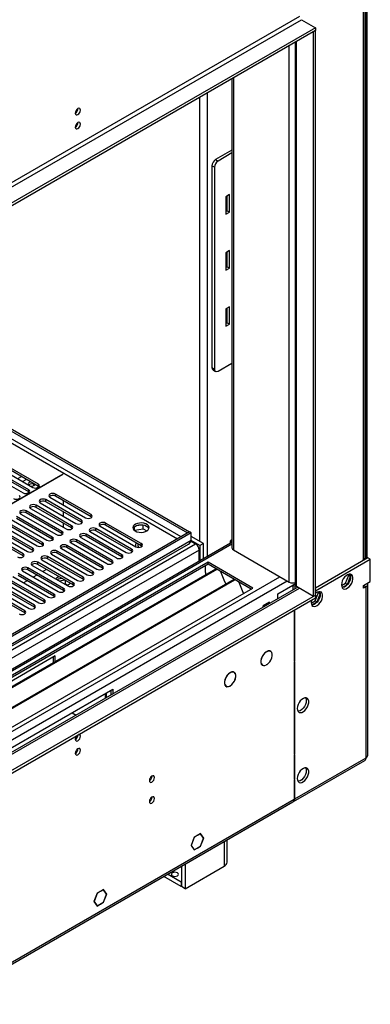
# Model space of a CAD drawing. Units: millimetres. Extents: x 2 to 6302, y 6 to 8916.
# Drawn here: x 4200 to 4404, y 2008 to 2582 of the extents above; entities that cross this region are included whole.
import ezdxf

# ---------------------------------------------------------------- set-up
doc = ezdxf.new("R2010")
doc.units = ezdxf.units.MM
doc.header["$LTSCALE"] = 30

msp = doc.modelspace()

# ---------------------------------------------------------------- linework, layer by layer
at = {"color": 7, "linetype": 'Continuous', "lineweight": 25}
for p, q in [((4402.146, 2267.987), (4402.146, 2611.751)), ((4400.903, 2268.392), (4400.903, 2611.034)), ((4401.439, 2611.343), (4401.439, 2268.187)), ((4362.725, 2583.687), (3368.886, 2009.956)), ((4371.917, 2577.155), (3325.929, 1973.319)), ((3369.947, 2008.119), (4363.785, 2581.849)), ((4363.785, 2581.849), (4371.917, 2577.155)), ((4371.917, 2577.155), (4371.917, 2575.522)), ((4371.917, 2575.522), (3325.929, 1971.686)), ((4370.856, 2574.91), (4371.917, 2575.522)), ((4370.856, 2245.844), (4370.856, 2574.91)), ((4371.917, 2246.456), (4371.917, 2575.522)), ((4360.078, 2568.688), (4360.078, 2252.783)), ((4323.309, 2547.461), (4323.309, 2274.01)), ((4323.309, 2505.807), (4313.758, 2500.294)), ((4323.309, 2504.175), (4315.172, 2499.477)), ((4313.758, 2500.294), (4315.172, 2499.477)), ((4313.05, 2495.803), (4311.636, 2496.619)), ((4311.636, 2496.619), (4311.636, 2379.037)), ((4313.05, 2495.803), (4313.05, 2378.221)), ((4321.889, 2479.88), (4319.768, 2478.655)), ((4321.889, 2469.673), (4321.889, 2479.88)), ((4319.768, 2478.655), (4319.768, 2468.448)), ((4320.475, 2470.489), (4320.475, 2479.063)), ((4319.768, 2470.081), (4320.475, 2470.489)), ((4319.768, 2468.448), (4321.889, 2469.673)), ((4320.475, 2470.489), (4321.889, 2469.673)), ((4321.889, 2447.218), (4319.768, 2445.993)), ((4319.768, 2445.993), (4319.768, 2435.787)), ((4320.475, 2437.828), (4320.475, 2446.402)), ((4321.889, 2437.011), (4321.889, 2447.218)), ((4319.768, 2437.419), (4320.475, 2437.828)), ((4319.768, 2435.787), (4321.889, 2437.011)), ((4320.475, 2437.828), (4321.889, 2437.011)), ((4321.889, 2414.556), (4319.768, 2413.332)), ((4319.768, 2413.332), (4319.768, 2403.125)), ((4320.475, 2405.166), (4320.475, 2413.74)), ((4321.889, 2404.35), (4321.889, 2414.556)), ((4319.768, 2404.758), (4320.475, 2405.166)), ((4320.475, 2405.166), (4321.889, 2404.35)), ((4093.564, 2400.411), (4297.423, 2282.726)), ((4094.625, 2401.024), (4298.484, 2283.338)), ((4319.768, 2403.125), (4321.889, 2404.35)), ((4311.636, 2379.037), (4313.05, 2378.221)), ((4312.258, 2377.664), (4313.672, 2376.848)), ((4315.172, 2376.996), (4323.309, 2381.693)), ((4210.52, 2311.055), (4184.716, 2325.951)), ((4210.52, 2309.83), (4184.716, 2324.726)), ((4175.877, 2320.848), (4201.681, 2305.952)), ((4204.863, 2307.789), (4179.059, 2322.685)), ((4204.863, 2306.564), (4179.059, 2321.46)), ((4181.534, 2324.114), (4207.338, 2309.218)), ((4224.697, 2316.953), (4190.756, 2297.359)), ((4190.898, 2297.278), (4224.839, 2316.871)), ((4201.328, 2312.687), (4203.449, 2313.912)), ((4224.839, 2316.871), (4224.697, 2316.953)), ((4224.697, 2316.79), (4224.697, 2316.953)), ((4204.863, 2306.564), (4204.863, 2307.789)), ((4207.674, 2311.086), (4207.674, 2310.206)), ((4210.52, 2309.83), (4210.52, 2311.055)), ((4210.913, 2309.524), (4210.52, 2309.83)), ((4205.256, 2306.258), (4204.863, 2306.564)), ((4235.534, 2290.083), (4214.763, 2302.074)), ((4214.763, 2300.849), (4214.763, 2302.074)), ((4217.237, 2303.503), (4238.009, 2291.512)), ((4241.191, 2293.349), (4220.419, 2305.34)), ((4220.419, 2304.115), (4220.419, 2305.34)), ((4241.191, 2292.124), (4220.419, 2304.115)), ((4205.924, 2296.971), (4226.695, 2284.98)), ((4229.877, 2286.817), (4209.106, 2298.808)), ((4209.106, 2297.584), (4209.106, 2298.808)), ((4229.877, 2285.593), (4209.106, 2297.584)), ((4211.581, 2300.237), (4232.352, 2288.246)), ((4235.534, 2288.858), (4214.763, 2300.849)), ((4225.011, 2301.464), (4225.011, 2299.015)), ((4194.61, 2290.44), (4215.381, 2278.449)), ((4218.563, 2280.286), (4197.792, 2292.277)), ((4218.563, 2279.061), (4197.792, 2291.052)), ((4200.267, 2293.706), (4221.038, 2281.715)), ((4224.22, 2283.552), (4203.449, 2295.543)), ((4203.449, 2294.318), (4203.449, 2295.543)), ((4224.22, 2282.327), (4203.449, 2294.318)), ((4225.011, 2294.933), (4225.011, 2292.484)), ((4235.534, 2288.858), (4235.534, 2290.083)), ((4241.191, 2292.124), (4241.191, 2293.349)), ((4241.584, 2291.818), (4241.191, 2292.124)), ((4207.25, 2273.755), (4186.478, 2285.746)), ((4207.25, 2272.53), (4186.478, 2284.521)), ((4188.953, 2287.175), (4209.724, 2275.184)), ((4212.906, 2277.021), (4192.135, 2289.011)), ((4212.906, 2275.796), (4192.135, 2287.787)), ((4225.011, 2288.402), (4225.011, 2285.953)), ((4229.877, 2285.593), (4229.877, 2286.817)), ((4230.27, 2285.287), (4229.877, 2285.593)), ((4235.927, 2288.552), (4235.534, 2288.858)), ((4264.79, 2273.194), (4244.019, 2285.185)), ((4244.019, 2283.96), (4244.019, 2285.185)), ((4246.494, 2286.613), (4267.265, 2274.622)), ((4270.447, 2276.459), (4249.676, 2288.45)), ((4249.676, 2287.225), (4249.676, 2288.45)), ((4270.447, 2275.234), (4249.676, 2287.225)), ((4266.228, 2285.961), (4265.743, 2284.916)), ((4266.555, 2284.216), (4266.555, 2286.23)), ((4266.555, 2284.216), (4271.63, 2285.001)), ((4270.41, 2287.262), (4267.775, 2286.854)), ((4271.63, 2285.001), (4271.63, 2287.148)), ((4271.63, 2285.001), (4273.664, 2283.827)), ((4274.452, 2285.822), (4272.523, 2286.935)), ((4298.555, 2283.298), (3328.404, 1723.242)), ((4299.615, 2282.685), (3329.465, 1722.629)), ((4201.593, 2270.489), (4180.821, 2282.48)), ((4201.593, 2269.264), (4180.821, 2281.255)), ((4183.296, 2283.909), (4204.068, 2271.918)), ((4218.563, 2279.061), (4218.563, 2280.286)), ((4218.956, 2278.755), (4218.563, 2279.061)), ((4224.22, 2282.327), (4224.22, 2283.552)), ((4224.613, 2282.021), (4224.22, 2282.327)), ((4253.477, 2266.662), (4232.705, 2278.653)), ((4232.705, 2277.429), (4232.705, 2278.653)), ((4235.18, 2280.082), (4255.952, 2268.091)), ((4259.134, 2269.928), (4238.362, 2281.919)), ((4238.362, 2280.694), (4238.362, 2281.919)), ((4259.134, 2268.703), (4238.362, 2280.694)), ((4240.837, 2283.348), (4261.608, 2271.357)), ((4264.79, 2271.969), (4244.019, 2283.96)), ((4266.494, 2284.083), (4266.555, 2284.216)), ((4297.423, 2282.726), (4298.484, 2283.338)), ((4297.423, 2282.644), (4297.423, 2282.726)), ((4298.484, 2283.257), (4298.484, 2283.338)), ((4299.615, 2282.685), (4298.555, 2283.298)), ((4299.615, 2278.194), (4299.615, 2282.685)), ((4306.686, 2276.561), (4299.615, 2280.643)), ((4323.309, 2278.605), (4322.42, 2278.092)), ((3326.283, 1713.037), (4302.09, 2276.359)), ((3328.843, 1716.765), (4297.933, 2276.209)), ((4299.615, 2278.194), (3329.465, 1718.138)), ((4322.511, 2276.71), (3367.235, 1725.241)), ((4207.25, 2272.53), (4207.25, 2273.755)), ((4212.906, 2275.796), (4212.906, 2277.021)), ((4213.3, 2275.49), (4212.906, 2275.796)), ((4223.867, 2273.551), (4244.638, 2261.56)), ((4247.82, 2263.397), (4227.049, 2275.388)), ((4227.049, 2274.163), (4227.049, 2275.388)), ((4247.82, 2262.172), (4227.049, 2274.163)), ((4229.523, 2276.816), (4250.295, 2264.825)), ((4253.477, 2265.438), (4232.705, 2277.429)), ((4264.79, 2271.969), (4264.79, 2273.194)), ((4270.447, 2275.234), (4270.447, 2276.459)), ((4270.84, 2274.928), (4270.447, 2275.234)), ((4270.589, 2275.145), (4270.589, 2274.712)), ((4299.437, 2277.891), (4302.09, 2276.359)), ((4304.565, 2275.336), (4299.615, 2278.194)), ((4306.686, 2276.561), (4304.565, 2275.336)), ((4304.565, 2275.336), (4304.565, 2266.35)), ((4306.686, 2267.574), (4306.686, 2276.561)), ((4322.42, 2278.092), (4323.309, 2277.579)), ((4322.42, 2276.867), (4322.42, 2278.092)), ((4322.42, 2276.867), (4322.607, 2276.759)), ((4304.212, 2272.685), (3328.404, 1709.363)), ((4201.593, 2269.264), (4201.593, 2270.489)), ((4201.986, 2268.958), (4201.593, 2269.264)), ((4207.643, 2272.224), (4207.25, 2272.53)), ((4236.506, 2256.865), (4215.735, 2268.856)), ((4215.735, 2267.632), (4215.735, 2268.856)), ((4236.506, 2255.641), (4215.735, 2267.632)), ((4218.21, 2270.285), (4238.981, 2258.294)), ((4242.163, 2260.131), (4221.392, 2272.122)), ((4221.392, 2270.897), (4221.392, 2272.122)), ((4242.163, 2258.906), (4221.392, 2270.897)), ((4259.134, 2268.703), (4259.134, 2269.928)), ((4259.527, 2268.397), (4259.134, 2268.703)), ((4265.184, 2271.663), (4264.79, 2271.969)), ((4304.212, 2266.146), (4304.212, 2272.685)), ((4324.187, 2272.785), (4356.714, 2254.008)), ((4402.499, 2268.192), (4371.917, 2250.537)), ((4371.917, 2248.904), (4403.914, 2267.375)), ((4399.494, 2266.861), (4400.025, 2267.167)), ((4401.085, 2268.392), (4400.897, 2268.283)), ((4401.085, 2268.392), (4401.965, 2267.883)), ((4403.914, 2267.375), (4402.499, 2268.192)), ((4403.914, 2254.311), (4403.914, 2267.375)), ((4309.338, 2265.642), (4073.518, 2129.506)), ((4309.338, 2264.417), (4074.579, 2128.893)), ((4079.169, 2126.243), (4313.929, 2261.767)), ((4079.687, 2125.944), (4314.446, 2261.468)), ((4225.192, 2250.334), (4204.421, 2262.325)), ((4204.421, 2261.1), (4204.421, 2262.325)), ((4206.896, 2263.754), (4227.667, 2251.763)), ((4230.849, 2253.6), (4210.078, 2265.591)), ((4210.078, 2264.366), (4210.078, 2265.591)), ((4230.849, 2252.375), (4210.078, 2264.366)), ((4212.553, 2267.02), (4233.324, 2255.029)), ((4215.299, 2261.352), (4213.177, 2260.128)), ((4247.82, 2262.172), (4247.82, 2263.397)), ((4248.213, 2261.866), (4247.82, 2262.172)), ((4253.477, 2265.438), (4253.477, 2266.662)), ((4253.87, 2265.131), (4253.477, 2265.438)), ((4253.593, 2265.365), (4253.668, 2264.951)), ((4307.924, 2259.517), (4307.924, 2263.6)), ((4335.501, 2250.538), (4309.338, 2265.642)), ((4309.338, 2264.417), (4309.338, 2265.642)), ((4334.44, 2249.926), (4309.338, 2264.417)), ((4399.494, 2266.457), (4399.494, 2266.861)), ((4089.783, 2120.116), (4324.542, 2255.64)), ((4213.879, 2243.803), (4193.107, 2255.794)), ((4195.582, 2257.223), (4216.354, 2245.232)), ((4219.536, 2247.069), (4198.764, 2259.06)), ((4219.536, 2245.844), (4198.764, 2257.835)), ((4201.239, 2260.488), (4222.01, 2248.497)), ((4225.192, 2249.109), (4204.421, 2261.1)), ((4209.642, 2258.087), (4207.521, 2256.862)), ((4222.666, 2257.099), (4221.657, 2256.655)), ((4236.506, 2255.641), (4236.506, 2256.865)), ((4236.899, 2255.335), (4236.506, 2255.641)), ((4242.163, 2258.906), (4242.163, 2260.131)), ((4242.556, 2258.6), (4242.163, 2258.906)), ((4307.924, 2259.68), (4307.853, 2259.64)), ((4307.853, 2259.64), (4307.853, 2258.259)), ((4307.924, 2259.517), (4307.853, 2259.558)), ((4316.679, 2260.179), (4318.956, 2254.312)), ((4389.508, 2253.302), (4391.365, 2258.089)), ((4390.568, 2252.689), (4392.408, 2257.43)), ((4391.057, 2258.466), (4391.129, 2258.425)), ((4391.365, 2258.089), (4391.091, 2258.479)), ((4391.365, 2258.089), (4392.402, 2257.491)), ((4392.399, 2257.515), (4391.623, 2258.619)), ((4361.7, 2251.13), (3427.081, 1711.586)), ((4090.301, 2119.817), (4325.06, 2255.341)), ((4099.681, 2114.402), (4335.501, 2250.538)), ((4184.269, 2250.691), (4205.04, 2238.7)), ((4208.222, 2240.537), (4187.451, 2252.528)), ((4208.222, 2239.312), (4187.451, 2251.303)), ((4189.925, 2253.957), (4210.697, 2241.966)), ((4213.879, 2242.578), (4193.107, 2254.569)), ((4203.985, 2254.821), (4201.864, 2253.596)), ((4221.657, 2255.43), (4221.49, 2255.329)), ((4225.885, 2255.12), (4222.705, 2254.628)), ((4225.192, 2249.109), (4225.192, 2250.334)), ((4226.375, 2252.746), (4226.051, 2252.696)), ((4226.375, 2252.746), (4226.375, 2254.619)), ((4227.188, 2252.277), (4226.375, 2252.746)), ((4228.98, 2253.205), (4228.844, 2253.362)), ((4230.849, 2252.375), (4230.849, 2253.6)), ((4231.242, 2252.069), (4230.849, 2252.375)), ((4318.885, 2254.495), (4319.007, 2254.506)), ((4318.956, 2254.312), (4319.059, 2254.371)), ((4319.007, 2254.506), (4319.66, 2252.821)), ((4327.293, 2254.052), (4329.569, 2248.185)), ((4350.031, 2247.087), (4358.836, 2252.17)), ((4360.078, 2252.888), (4358.836, 2252.171)), ((4359.896, 2251.559), (4358.836, 2252.171)), ((4358.836, 2252.171), (4358.836, 2249.476)), ((4359.896, 2251.559), (4360.494, 2251.904)), ((4359.896, 2251.559), (4359.896, 2250.089)), ((4360.957, 2251.559), (4370.856, 2245.844)), ((4387.142, 2251.936), (4389.508, 2253.302)), ((4387.449, 2250.889), (4390.568, 2252.689)), ((4389.508, 2253.302), (4390.568, 2252.689)), ((4400.025, 2252.065), (4403.914, 2254.311)), ((4400.025, 2252.065), (4400.046, 2252.078)), ((4400.025, 2250.432), (4400.025, 2252.065)), ((4400.025, 2252.065), (4401.439, 2251.249)), ((4401.439, 2251.249), (4400.025, 2250.432)), ((4401.439, 2151.631), (4401.439, 2251.249)), ((4402.464, 2153.059), (4402.464, 2252.677)), ((3325.929, 1642.62), (4371.917, 2246.456)), ((3325.929, 1640.987), (4371.917, 2244.823)), ((4202.565, 2237.272), (4181.794, 2249.263)), ((4202.565, 2236.047), (4181.794, 2248.038)), ((4219.536, 2245.844), (4219.536, 2247.069)), ((4219.929, 2245.538), (4219.536, 2245.844)), ((4225.586, 2248.803), (4225.192, 2249.109)), ((4329.499, 2248.367), (4329.621, 2248.378)), ((4329.569, 2248.185), (4329.673, 2248.245)), ((4329.621, 2248.378), (4330.012, 2247.37)), ((4350.031, 2244.394), (4350.031, 2247.087)), ((4370.856, 2245.844), (4371.917, 2246.456)), ((4371.83, 2243.097), (4373.688, 2247.884)), ((4371.917, 2246.456), (4371.917, 2244.823)), ((4372.891, 2242.484), (4374.73, 2247.225)), ((4373.688, 2247.884), (4373.414, 2248.274)), ((4373.688, 2247.884), (4374.724, 2247.286)), ((4374.722, 2247.31), (4373.946, 2248.414)), ((4208.222, 2239.312), (4208.222, 2240.537)), ((4208.615, 2239.006), (4208.222, 2239.312)), ((4213.879, 2242.578), (4213.879, 2243.803)), ((4214.272, 2242.272), (4213.879, 2242.578)), ((4345.118, 2242.373), (4341.441, 2240.25)), ((4341.441, 2240.25), (4341.441, 2239.435)), ((4341.511, 2240.127), (4341.441, 2240.168)), ((4345.047, 2242.168), (4341.511, 2240.127)), ((4341.511, 2239.475), (4341.511, 2240.127)), ((4345.047, 2242.168), (4344.906, 2242.25)), ((4345.047, 2241.516), (4345.047, 2242.168)), ((4345.118, 2241.557), (4345.118, 2242.373)), ((4369.465, 2241.731), (4371.83, 2243.097)), ((4369.771, 2240.683), (4372.891, 2242.484)), ((4371.83, 2243.097), (4372.891, 2242.484)), ((4202.565, 2236.047), (4202.565, 2237.272)), ((4202.958, 2235.741), (4202.565, 2236.047)), ((4359.543, 2237.679), (4359.543, 2207.679)), ((4359.896, 2207.883), (4359.896, 2237.884)), ((4220.243, 2210.941), (4114.884, 2150.119)), ((4219.182, 2210.329), (4219.182, 2207.071)), ((4220.243, 2207.683), (4220.243, 2210.941)), ((4343.317, 2213.405), (4343.385, 2213.366)), ((4343.385, 2213.447), (4343.385, 2213.366)), ((4343.527, 2213.447), (4343.527, 2213.529)), ((4345.781, 2213.638), (4345.296, 2213.918)), ((4340.646, 2205.863), (4341.131, 2205.583)), ((4343.385, 2205.692), (4343.312, 2205.734)), ((4343.385, 2205.774), (4343.385, 2205.692)), ((4343.527, 2205.774), (4343.527, 2205.855)), ((4359.543, 2208.087), (4359.896, 2207.883)), ((4359.543, 2207.679), (4359.896, 2207.883)), ((4359.896, 2207.475), (4359.543, 2207.271)), ((4359.543, 2207.271), (4359.543, 2153.491)), ((4359.896, 2153.695), (4359.896, 2207.475)), ((4322.103, 2201.159), (4322.172, 2201.12)), ((4322.172, 2201.201), (4322.172, 2201.12)), ((4322.313, 2201.201), (4322.313, 2201.283)), ((4324.568, 2201.392), (4324.083, 2201.671)), ((4319.433, 2193.617), (4319.918, 2193.337)), ((4322.172, 2193.446), (4322.099, 2193.488)), ((4322.172, 2193.528), (4322.172, 2193.446)), ((4322.313, 2193.528), (4322.313, 2193.609)), ((4148.471, 2130.729), (4253.83, 2191.551)), ((4249.347, 2188.963), (4249.347, 2186.27)), ((4249.982, 2189.33), (4249.982, 2186.637)), ((4252.77, 2190.939), (4252.77, 2188.246)), ((4253.83, 2191.551), (4253.83, 2188.858)), ((4230.142, 2177.877), (4232.475, 2176.53)), ((4359.543, 2153.899), (4359.896, 2153.695)), ((4359.543, 2153.491), (4359.896, 2153.695)), ((4359.896, 2153.287), (4359.543, 2153.083)), ((4359.543, 2153.083), (4359.543, 2139.039)), ((4359.896, 2139.243), (4359.896, 2153.287)), ((4359.171, 2126.046), (4400.714, 2150.028)), ((4359.896, 2127.649), (4401.439, 2151.631)), ((4401.439, 2151.631), (4401.439, 2151.63)), ((4359.543, 2139.447), (4359.896, 2139.243)), ((4359.543, 2139.039), (4359.896, 2139.243)), ((4359.896, 2138.835), (4359.543, 2138.631)), ((4359.543, 2138.631), (4359.543, 2127.445)), ((4359.896, 2127.649), (4359.896, 2138.835)), ((3371.343, 1555.785), (4358.818, 2125.842)), ((3372.068, 1557.388), (4359.543, 2127.445)), ((4305.008, 2107.435), (4303.222, 2106.404)), ((4304.968, 2107.33), (4303.222, 2106.322)), ((4303.222, 2106.322), (4303.222, 2106.404)), ((4304.897, 2107.371), (4304.968, 2107.33)), ((4306.784, 2104.745), (4304.968, 2107.33)), ((4306.866, 2104.792), (4305.008, 2107.435)), ((4301.293, 2105.29), (4299.436, 2100.503)), ((4301.334, 2105.232), (4299.517, 2100.55)), ((4301.282, 2105.262), (4301.334, 2105.232)), ((4303.08, 2106.322), (4301.293, 2105.29)), ((4303.08, 2106.24), (4301.334, 2105.232)), ((4303.009, 2106.281), (4303.08, 2106.24)), ((4303.08, 2106.322), (4303.08, 2106.24)), ((4304.968, 2100.063), (4306.784, 2104.745)), ((4305.008, 2100.005), (4306.866, 2104.792)), ((4306.673, 2104.904), (4306.866, 2104.792)), ((4320.465, 2090.801), (4320.465, 2103.701)), ((4299.436, 2100.503), (4301.293, 2097.86)), ((4299.466, 2100.58), (4299.517, 2100.55)), ((4299.517, 2100.55), (4301.334, 2097.965)), ((4301.141, 2098.077), (4301.334, 2097.965)), ((4301.293, 2097.86), (4303.08, 2098.891)), ((4301.334, 2097.965), (4303.08, 2098.973)), ((4303.08, 2098.891), (4303.009, 2098.932)), ((4303.08, 2098.973), (4303.08, 2098.891)), ((4303.222, 2099.055), (4304.968, 2100.063)), ((4303.222, 2098.973), (4305.008, 2100.005)), ((4303.222, 2098.973), (4303.222, 2099.055)), ((4304.938, 2100.045), (4305.008, 2100.005)), ((4296.08, 2089.624), (4296.08, 2075.289)), ((4293.746, 2079.086), (4285.785, 2083.682)), ((4293.959, 2088.4), (4293.959, 2076.514)), ((4296.08, 2075.289), (4318.707, 2088.352)), ((4293.746, 2076.636), (4283.664, 2082.457)), ((4293.959, 2079.208), (4293.746, 2079.086)), ((4293.746, 2079.086), (4293.746, 2076.636)), ((4244.725, 2072.634), (4242.867, 2067.847)), ((4244.766, 2072.576), (4242.949, 2067.894)), ((4244.714, 2072.606), (4244.766, 2072.576)), ((4246.512, 2073.666), (4244.725, 2072.634)), ((4246.512, 2073.584), (4244.766, 2072.576)), ((4246.441, 2073.625), (4246.512, 2073.584)), ((4246.512, 2073.666), (4246.512, 2073.584)), ((4248.44, 2074.779), (4246.653, 2073.747)), ((4248.399, 2074.674), (4246.653, 2073.666)), ((4246.653, 2073.666), (4246.653, 2073.747)), ((4248.328, 2074.714), (4248.399, 2074.674)), ((4250.216, 2072.089), (4248.399, 2074.674)), ((4248.399, 2067.406), (4250.216, 2072.089)), ((4250.297, 2072.136), (4248.44, 2074.779)), ((4248.44, 2067.348), (4250.297, 2072.136)), ((4250.104, 2072.247), (4250.297, 2072.136)), ((4293.959, 2076.759), (4293.746, 2076.636)), ((4296.08, 2075.289), (4293.959, 2076.514)), ((4242.867, 2067.847), (4244.725, 2065.204)), ((4242.897, 2067.924), (4242.949, 2067.894)), ((4242.949, 2067.894), (4244.766, 2065.309)), ((4244.725, 2065.204), (4246.512, 2066.235)), ((4244.766, 2065.309), (4246.512, 2066.317)), ((4246.512, 2066.235), (4246.441, 2066.276)), ((4246.512, 2066.317), (4246.512, 2066.235)), ((4246.653, 2066.398), (4248.399, 2067.406)), ((4246.653, 2066.317), (4248.44, 2067.348)), ((4246.653, 2066.317), (4246.653, 2066.398)), ((4248.369, 2067.389), (4248.44, 2067.348)), ((4244.573, 2065.42), (4244.766, 2065.309))]:
    msp.add_line(p, q, dxfattribs=at)
at = {"color": 8, "linetype": 'Continuous', "lineweight": 25}
for p, q in [((4400.025, 2267.167), (4400.025, 2610.527)), ((4356.714, 2254.008), (4356.714, 2566.746)), ((4360.957, 2251.559), (4360.957, 2569.195)), ((4324.187, 2547.968), (4324.187, 2272.785)), ((4308.808, 2539.09), (4308.808, 2268.799)), ((4304.565, 2277.786), (4304.565, 2536.641)), ((4093.494, 2393.512), (4291.483, 2279.215)), ((4293.604, 2280.44), (4093.564, 2395.92)), ((4198.5, 2314.32), (4200.621, 2315.544)), ((4209.167, 2308.844), (4210.687, 2309.722)), ((4203.51, 2305.579), (4205.03, 2306.456)), ((4323.309, 2276.156), (3325.929, 1700.381)), ((3325.222, 1664.867), (4351.234, 2257.171)), ((3364.467, 1682.624), (4355.477, 2254.722)), ((3369.947, 1677.42), (4362.725, 2250.538)), ((4249.552, 2189.082), (4249.552, 2186.388)), ((4359.543, 2127.853), (4359.896, 2127.649)), ((4318.707, 2102.687), (4318.707, 2088.352))]:
    msp.add_line(p, q, dxfattribs=at)
at = {"color": 7, "linetype": 'Continuous', "lineweight": 25, "flags": 128}
for points in [[(4234.986, 2529.133), (4234.873, 2529.724), (4234.551, 2530.095), (4234.069, 2530.188), (4233.501, 2529.991), (4232.933, 2529.532), (4232.451, 2528.882), (4232.129, 2528.14), (4232.016, 2527.419), (4232.129, 2526.828), (4232.451, 2526.457), (4232.933, 2526.364), (4233.501, 2526.561), (4234.069, 2527.02), (4234.551, 2527.67), (4234.873, 2528.412), (4234.986, 2529.133)], [(4234.986, 2520.968), (4234.873, 2521.559), (4234.551, 2521.929), (4234.069, 2522.023), (4233.501, 2521.825), (4232.933, 2521.367), (4232.451, 2520.717), (4232.129, 2519.975), (4232.016, 2519.253), (4232.129, 2518.662), (4232.451, 2518.292), (4232.933, 2518.198), (4233.501, 2518.396), (4234.069, 2518.854), (4234.551, 2519.504), (4234.873, 2520.246), (4234.986, 2520.968)], [(4201.681, 2305.952), (4202.411, 2305.67), (4203.272, 2305.572), (4204.133, 2305.67), (4204.863, 2305.952), (4205.351, 2306.373), (4205.522, 2306.87), (4205.351, 2307.367), (4204.863, 2307.789)], [(4206.033, 2312.42), (4205.827, 2312.378), (4205.146, 2312.115), (4204.691, 2311.722), (4204.531, 2311.258), (4204.691, 2310.794), (4204.763, 2310.704)], [(4207.338, 2309.218), (4208.068, 2308.936), (4208.929, 2308.837), (4209.79, 2308.936), (4210.52, 2309.218), (4211.008, 2309.639), (4211.179, 2310.136), (4211.008, 2310.633), (4210.52, 2311.055)], [(4196.024, 2302.686), (4196.754, 2302.405), (4197.615, 2302.306), (4198.476, 2302.405), (4199.206, 2302.686), (4199.694, 2303.108), (4199.865, 2303.605), (4199.694, 2304.102), (4199.206, 2304.523)], [(4214.763, 2302.074), (4214.033, 2302.356), (4213.172, 2302.454), (4212.311, 2302.356), (4211.581, 2302.074), (4211.093, 2301.653), (4210.922, 2301.156), (4211.093, 2300.659), (4211.581, 2300.237)], [(4220.419, 2305.34), (4219.689, 2305.621), (4218.828, 2305.72), (4217.967, 2305.621), (4217.237, 2305.34), (4216.75, 2304.918), (4216.578, 2304.421), (4216.75, 2303.924), (4217.237, 2303.503)], [(4203.449, 2295.543), (4202.719, 2295.824), (4201.858, 2295.923), (4200.997, 2295.824), (4200.267, 2295.543), (4199.779, 2295.121), (4199.608, 2294.624), (4199.779, 2294.127), (4200.267, 2293.706)], [(4209.106, 2298.808), (4208.376, 2299.09), (4207.515, 2299.189), (4206.654, 2299.09), (4205.924, 2298.808), (4205.436, 2298.387), (4205.265, 2297.89), (4205.436, 2297.393), (4205.924, 2296.971)], [(4232.352, 2288.246), (4233.082, 2287.965), (4233.943, 2287.866), (4234.804, 2287.965), (4235.534, 2288.246), (4236.022, 2288.668), (4236.193, 2289.165), (4236.022, 2289.662), (4235.534, 2290.083)], [(4238.009, 2291.512), (4238.739, 2291.23), (4239.6, 2291.131), (4240.461, 2291.23), (4241.191, 2291.512), (4241.678, 2291.933), (4241.85, 2292.43), (4241.678, 2292.927), (4241.191, 2293.349)], [(4226.695, 2284.98), (4227.425, 2284.699), (4228.286, 2284.6), (4229.147, 2284.699), (4229.877, 2284.98), (4230.365, 2285.402), (4230.536, 2285.899), (4230.365, 2286.396), (4229.877, 2286.817)], [(4244.019, 2285.185), (4243.289, 2285.466), (4242.428, 2285.565), (4241.567, 2285.466), (4240.837, 2285.185), (4240.349, 2284.763), (4240.178, 2284.266), (4240.349, 2283.769), (4240.837, 2283.348)], [(4249.676, 2288.45), (4248.946, 2288.732), (4248.085, 2288.831), (4247.224, 2288.732), (4246.494, 2288.45), (4246.006, 2288.029), (4245.835, 2287.532), (4246.006, 2287.035), (4246.494, 2286.613)], [(4266.912, 2283.807), (4267.942, 2283.356), (4269.146, 2283.082), (4270.433, 2283.005), (4271.707, 2283.132), (4272.876, 2283.453), (4273.851, 2283.944), (4274.56, 2284.568), (4274.951, 2285.28), (4274.996, 2286.026), (4274.689, 2286.752), (4274.055, 2287.403), (4273.141, 2287.931), (4272.013, 2288.297), (4270.756, 2288.474), (4269.463, 2288.448), (4268.23, 2288.222), (4267.149, 2287.813), (4266.299, 2287.25), (4265.743, 2286.575), (4265.523, 2285.839), (4265.655, 2285.097), (4266.13, 2284.402), (4266.912, 2283.807)], [(4273.629, 2286.46), (4272.598, 2286.911), (4271.395, 2287.185), (4270.108, 2287.262), (4268.833, 2287.135), (4267.665, 2286.814), (4266.69, 2286.323), (4265.981, 2285.699), (4265.64, 2285.133)], [(4215.381, 2278.449), (4216.111, 2278.168), (4216.972, 2278.069), (4217.833, 2278.168), (4218.563, 2278.449), (4219.051, 2278.871), (4219.222, 2279.368), (4219.051, 2279.865), (4218.563, 2280.286)], [(4221.038, 2281.715), (4221.768, 2281.433), (4222.629, 2281.334), (4223.49, 2281.433), (4224.22, 2281.715), (4224.708, 2282.136), (4224.879, 2282.633), (4224.708, 2283.13), (4224.22, 2283.552)], [(4232.705, 2278.653), (4231.975, 2278.935), (4231.114, 2279.034), (4230.253, 2278.935), (4229.523, 2278.653), (4229.036, 2278.232), (4228.864, 2277.735), (4229.036, 2277.238), (4229.523, 2276.816)], [(4238.362, 2281.919), (4237.632, 2282.201), (4236.771, 2282.299), (4235.91, 2282.201), (4235.18, 2281.919), (4234.693, 2281.498), (4234.521, 2281), (4234.693, 2280.503), (4235.18, 2280.082)], [(4204.068, 2271.918), (4204.798, 2271.636), (4205.659, 2271.538), (4206.52, 2271.636), (4207.25, 2271.918), (4207.737, 2272.339), (4207.909, 2272.836), (4207.737, 2273.333), (4207.25, 2273.755)], [(4209.724, 2275.184), (4210.454, 2274.902), (4211.315, 2274.803), (4212.176, 2274.902), (4212.906, 2275.184), (4213.394, 2275.605), (4213.565, 2276.102), (4213.394, 2276.599), (4212.906, 2277.021)], [(4227.049, 2275.388), (4226.319, 2275.669), (4225.458, 2275.768), (4224.597, 2275.669), (4223.867, 2275.388), (4223.379, 2274.966), (4223.208, 2274.469), (4223.379, 2273.972), (4223.867, 2273.551)], [(4261.608, 2271.357), (4262.338, 2271.075), (4263.199, 2270.976), (4264.06, 2271.075), (4264.79, 2271.357), (4265.278, 2271.778), (4265.449, 2272.275), (4265.278, 2272.772), (4264.79, 2273.194)], [(4267.265, 2274.622), (4267.995, 2274.341), (4268.856, 2274.242), (4269.717, 2274.341), (4270.447, 2274.622), (4270.935, 2275.044), (4271.106, 2275.541), (4270.935, 2276.038), (4270.447, 2276.459)], [(4198.411, 2268.652), (4199.141, 2268.371), (4200.002, 2268.272), (4200.863, 2268.371), (4201.593, 2268.652), (4202.08, 2269.074), (4202.252, 2269.571), (4202.08, 2270.068), (4201.593, 2270.489)], [(4215.735, 2268.856), (4215.005, 2269.138), (4214.144, 2269.237), (4213.283, 2269.138), (4212.553, 2268.856), (4212.065, 2268.435), (4211.894, 2267.938), (4212.065, 2267.441), (4212.553, 2267.02)], [(4221.392, 2272.122), (4220.662, 2272.404), (4219.801, 2272.502), (4218.94, 2272.404), (4218.21, 2272.122), (4217.722, 2271.701), (4217.551, 2271.204), (4217.722, 2270.707), (4218.21, 2270.285)], [(4255.952, 2268.091), (4256.681, 2267.809), (4257.543, 2267.711), (4258.404, 2267.809), (4259.134, 2268.091), (4259.621, 2268.512), (4259.793, 2269.01), (4259.621, 2269.507), (4259.134, 2269.928)], [(4204.421, 2262.325), (4203.691, 2262.607), (4202.83, 2262.706), (4201.969, 2262.607), (4201.239, 2262.325), (4200.751, 2261.904), (4200.58, 2261.407), (4200.751, 2260.91), (4201.239, 2260.488)], [(4210.078, 2265.591), (4209.348, 2265.872), (4208.487, 2265.971), (4207.626, 2265.872), (4206.896, 2265.591), (4206.408, 2265.169), (4206.237, 2264.672), (4206.408, 2264.175), (4206.896, 2263.754)], [(4244.638, 2261.56), (4245.368, 2261.278), (4246.229, 2261.179), (4247.09, 2261.278), (4247.82, 2261.56), (4248.308, 2261.981), (4248.479, 2262.478), (4248.308, 2262.975), (4247.82, 2263.397)], [(4250.295, 2264.825), (4251.025, 2264.544), (4251.886, 2264.445), (4252.747, 2264.544), (4253.477, 2264.825), (4253.964, 2265.247), (4254.136, 2265.744), (4253.964, 2266.241), (4253.477, 2266.662)], [(4221.657, 2256.655), (4220.875, 2256.059), (4220.659, 2255.809)], [(4221.657, 2256.655), (4220.875, 2256.059), (4220.659, 2255.809)], [(4233.324, 2255.029), (4234.054, 2254.747), (4234.915, 2254.648), (4235.776, 2254.747), (4236.506, 2255.029), (4236.994, 2255.45), (4237.165, 2255.947), (4236.994, 2256.444), (4236.506, 2256.865)], [(4238.981, 2258.294), (4239.711, 2258.013), (4240.572, 2257.914), (4241.433, 2258.013), (4242.163, 2258.294), (4242.651, 2258.716), (4242.822, 2259.213), (4242.651, 2259.71), (4242.163, 2260.131)], [(4387.12, 2252.373), (4387.244, 2251.398), (4387.609, 2250.64), (4388.186, 2250.154), (4388.933, 2249.976), (4389.795, 2250.12), (4390.708, 2250.575), (4391.603, 2251.306), (4392.416, 2252.261), (4393.084, 2253.368), (4393.559, 2254.545), (4393.806, 2255.705), (4393.806, 2256.761), (4393.559, 2257.635), (4393.084, 2258.264), (4392.416, 2258.599), (4391.603, 2258.616), (4390.708, 2258.314), (4389.795, 2257.715), (4388.933, 2256.863), (4388.186, 2255.823), (4387.609, 2254.67), (4387.244, 2253.491), (4387.12, 2252.373)], [(4392.423, 2257.067), (4392.299, 2255.949), (4391.934, 2254.77), (4391.357, 2253.617), (4390.61, 2252.577), (4389.748, 2251.725), (4388.835, 2251.126), (4387.94, 2250.824), (4387.504, 2250.793)], [(4392.039, 2258.647), (4392.299, 2258.042), (4392.423, 2257.067)], [(4222.01, 2248.497), (4222.74, 2248.216), (4223.601, 2248.117), (4224.462, 2248.216), (4225.192, 2248.497), (4225.68, 2248.919), (4225.851, 2249.416), (4225.68, 2249.913), (4225.192, 2250.334)], [(4226.915, 2254.476), (4226.702, 2254.538), (4225.885, 2254.711)], [(4227.667, 2251.763), (4228.397, 2251.481), (4229.258, 2251.382), (4230.119, 2251.481), (4230.849, 2251.763), (4231.337, 2252.184), (4231.508, 2252.681), (4231.337, 2253.178), (4230.849, 2253.6)], [(4216.354, 2245.232), (4217.083, 2244.95), (4217.945, 2244.851), (4218.806, 2244.95), (4219.536, 2245.232), (4220.023, 2245.653), (4220.195, 2246.15), (4220.023, 2246.647), (4219.536, 2247.069)], [(4369.442, 2242.168), (4369.567, 2241.193), (4369.931, 2240.435), (4370.508, 2239.949), (4371.256, 2239.771), (4372.118, 2239.915), (4373.03, 2240.369), (4373.926, 2241.101), (4374.738, 2242.056), (4375.406, 2243.163), (4375.882, 2244.34), (4376.128, 2245.499), (4376.128, 2246.556), (4375.882, 2247.43), (4375.406, 2248.058), (4374.738, 2248.394), (4373.926, 2248.411), (4373.03, 2248.109), (4372.118, 2247.51), (4371.917, 2247.338)], [(4374.745, 2246.862), (4374.621, 2245.744), (4374.256, 2244.565), (4373.679, 2243.412), (4372.932, 2242.371), (4372.07, 2241.52), (4371.157, 2240.921), (4370.262, 2240.619), (4369.827, 2240.588)], [(4374.361, 2248.442), (4374.621, 2247.837), (4374.745, 2246.862)], [(4205.04, 2238.7), (4205.77, 2238.419), (4206.631, 2238.32), (4207.492, 2238.419), (4208.222, 2238.7), (4208.71, 2239.122), (4208.881, 2239.619), (4208.71, 2240.116), (4208.222, 2240.537)], [(4210.697, 2241.966), (4211.427, 2241.684), (4212.288, 2241.586), (4213.149, 2241.684), (4213.879, 2241.966), (4214.366, 2242.387), (4214.538, 2242.884), (4214.366, 2243.382), (4213.879, 2243.803)], [(4369.615, 2243.494), (4369.567, 2243.286), (4369.442, 2242.168)], [(4199.383, 2235.435), (4200.113, 2235.153), (4200.974, 2235.054), (4201.835, 2235.153), (4202.565, 2235.435), (4203.053, 2235.856), (4203.224, 2236.353), (4203.053, 2236.85), (4202.565, 2237.272)], [(4343.385, 2213.447), (4342.454, 2212.734), (4341.602, 2211.775), (4340.897, 2210.645), (4340.393, 2209.433), (4340.131, 2208.235), (4340.131, 2207.146), (4340.393, 2206.251), (4340.897, 2205.621), (4341.602, 2205.306), (4342.454, 2205.33), (4343.385, 2205.692)], [(4343.385, 2213.366), (4342.474, 2212.668), (4341.641, 2211.728), (4340.95, 2210.622), (4340.457, 2209.436), (4340.2, 2208.264), (4340.2, 2207.198), (4340.457, 2206.322), (4340.95, 2205.706), (4341.641, 2205.397), (4342.474, 2205.42), (4343.385, 2205.774)], [(4343.527, 2205.774), (4344.458, 2206.487), (4345.31, 2207.446), (4346.015, 2208.576), (4346.519, 2209.788), (4346.781, 2210.986), (4346.781, 2212.075), (4346.519, 2212.97), (4346.015, 2213.6), (4345.31, 2213.915), (4344.458, 2213.891), (4343.527, 2213.529)], [(4343.527, 2205.855), (4344.438, 2206.554), (4345.271, 2207.493), (4345.962, 2208.599), (4346.455, 2209.785), (4346.711, 2210.957), (4346.711, 2212.023), (4346.455, 2212.899), (4345.962, 2213.515), (4345.271, 2213.824), (4344.438, 2213.801), (4343.527, 2213.447)], [(4322.172, 2201.201), (4321.241, 2200.488), (4320.389, 2199.529), (4319.683, 2198.399), (4319.18, 2197.187), (4318.917, 2195.989), (4318.917, 2194.9), (4319.18, 2194.005), (4319.683, 2193.375), (4320.389, 2193.06), (4321.241, 2193.084), (4322.172, 2193.446)], [(4322.172, 2201.12), (4321.261, 2200.421), (4320.427, 2199.482), (4319.737, 2198.376), (4319.244, 2197.19), (4318.987, 2196.018), (4318.987, 2194.952), (4319.244, 2194.076), (4319.737, 2193.46), (4320.427, 2193.151), (4321.261, 2193.174), (4322.172, 2193.528)], [(4322.313, 2193.528), (4323.244, 2194.241), (4324.096, 2195.2), (4324.802, 2196.33), (4325.306, 2197.542), (4325.568, 2198.74), (4325.568, 2199.829), (4325.306, 2200.724), (4324.802, 2201.354), (4324.096, 2201.669), (4323.244, 2201.645), (4322.313, 2201.283)], [(4322.313, 2193.609), (4323.225, 2194.307), (4324.058, 2195.247), (4324.749, 2196.353), (4325.242, 2197.539), (4325.498, 2198.711), (4325.498, 2199.777), (4325.242, 2200.653), (4324.749, 2201.269), (4324.058, 2201.578), (4323.225, 2201.555), (4322.313, 2201.201)], [(4361.31, 2180.315), (4361.435, 2179.341), (4361.799, 2178.583), (4362.377, 2178.096), (4363.124, 2177.919), (4363.986, 2178.063), (4364.898, 2178.517), (4365.794, 2179.249), (4366.606, 2180.204), (4367.275, 2181.311), (4367.75, 2182.488), (4367.997, 2183.647), (4367.997, 2184.704), (4367.75, 2185.578), (4367.275, 2186.206), (4366.606, 2186.541), (4365.794, 2186.558), (4364.898, 2186.256), (4363.986, 2185.657), (4363.124, 2184.806), (4362.377, 2183.766), (4361.799, 2182.613), (4361.435, 2181.434), (4361.31, 2180.315)], [(4366.614, 2185.01), (4366.489, 2183.892), (4366.125, 2182.712), (4365.548, 2181.56), (4364.8, 2180.519), (4363.938, 2179.668), (4363.026, 2179.069), (4362.13, 2178.767), (4361.695, 2178.735)], [(4366.229, 2186.59), (4366.489, 2185.984), (4366.614, 2185.01)], [(4232.016, 2162.425), (4232.129, 2161.834), (4232.451, 2161.464), (4232.933, 2161.37), (4233.501, 2161.567), (4234.069, 2162.026), (4234.551, 2162.676), (4234.873, 2163.418), (4234.986, 2164.139), (4234.873, 2164.73), (4234.551, 2165.101), (4234.069, 2165.194), (4233.949, 2165.176)], [(4232.016, 2154.26), (4232.129, 2153.669), (4232.451, 2153.298), (4232.933, 2153.205), (4233.501, 2153.402), (4234.069, 2153.861), (4234.551, 2154.51), (4234.873, 2155.253), (4234.986, 2155.974), (4234.873, 2156.565), (4234.551, 2156.935), (4234.069, 2157.029), (4233.501, 2156.832), (4232.933, 2156.373), (4232.451, 2155.723), (4232.129, 2154.981), (4232.016, 2154.26)], [(4275.149, 2138.333), (4275.263, 2137.742), (4275.584, 2137.372), (4276.066, 2137.278), (4276.634, 2137.475), (4277.203, 2137.934), (4277.684, 2138.584), (4278.006, 2139.326), (4278.119, 2140.047), (4278.006, 2140.638), (4277.684, 2141.009), (4277.203, 2141.102), (4276.634, 2140.905), (4276.066, 2140.446), (4275.584, 2139.797), (4275.263, 2139.054), (4275.149, 2138.333)], [(4361.31, 2139.488), (4361.435, 2138.514), (4361.799, 2137.756), (4362.377, 2137.269), (4363.124, 2137.092), (4363.986, 2137.236), (4364.898, 2137.69), (4365.794, 2138.422), (4366.606, 2139.377), (4367.275, 2140.484), (4367.75, 2141.661), (4367.997, 2142.82), (4367.997, 2143.876), (4367.75, 2144.751), (4367.275, 2145.379), (4366.606, 2145.714), (4365.794, 2145.731), (4364.898, 2145.429), (4363.986, 2144.83), (4363.124, 2143.979), (4362.377, 2142.939), (4361.799, 2141.786), (4361.435, 2140.607), (4361.31, 2139.488)], [(4366.614, 2144.183), (4366.489, 2143.064), (4366.125, 2141.885), (4365.548, 2140.733), (4364.8, 2139.692), (4363.938, 2138.841), (4363.026, 2138.242), (4362.13, 2137.94), (4361.695, 2137.908)], [(4366.229, 2145.763), (4366.489, 2145.157), (4366.614, 2144.183)], [(4275.149, 2126.085), (4275.263, 2125.494), (4275.584, 2125.123), (4276.066, 2125.03), (4276.634, 2125.227), (4277.203, 2125.686), (4277.684, 2126.336), (4278.006, 2127.078), (4278.119, 2127.799), (4278.006, 2128.39), (4277.684, 2128.761), (4277.203, 2128.854), (4276.634, 2128.657), (4276.066, 2128.198), (4275.584, 2127.548), (4275.263, 2126.806), (4275.149, 2126.085)], [(4291.554, 2084.515), (4290.873, 2084.778), (4290.069, 2084.87), (4289.266, 2084.778), (4288.585, 2084.515), (4288.129, 2084.122), (4287.969, 2083.658), (4288.129, 2083.194), (4288.585, 2082.801), (4289.266, 2082.538), (4290.069, 2082.445), (4290.873, 2082.538), (4291.554, 2082.801), (4292.01, 2083.194), (4292.169, 2083.658), (4292.01, 2084.122), (4291.554, 2084.515)]]:
    msp.add_lwpolyline(points, dxfattribs=at)
at = {"color": 7, "linetype": 'Continuous', "lineweight": 25}
for centre, radius, start, end in [((4230.535, 2529.988), 3.036, 299.242428, 0.76296), ((4230.535, 2521.823), 3.035, 299.239821, 0.765567), ((4316.242, 2496.41), 4.61, 122.605088, 177.394829), ((4317.656, 2495.593), 4.61, 122.605088, 177.394829), ((4313.132, 2378.887), 1.504, 174.260087, 234.427097), ((4314.344, 2378.011), 1.31, 170.785457, 309.204038), ((4206.629, 2308.437), 2.858, 50.608742, 128.867769), ((4206.652, 2312.598), 2.609, 247.926405, 319.772141), ((4218.852, 2301.392), 3.142, 60.065721, 129.719868), ((4207.538, 2294.861), 3.142, 60.065637, 129.71987), ((4213.195, 2298.127), 3.142, 60.06567, 129.719837), ((4201.881, 2291.595), 3.142, 60.065495, 129.720013), ((4242.451, 2281.237), 3.142, 60.065244, 129.720486), ((4248.108, 2284.503), 3.142, 60.065295, 129.720517), ((4272.476, 2284.082), 2.643, 23.437331, 64.123896), ((4236.795, 2277.972), 3.141, 60.065211, 129.720519), ((4225.481, 2271.44), 3.141, 60.065127, 129.72052), ((4231.138, 2274.706), 3.141, 60.065068, 129.720661), ((4272.176, 2274.961), 5.09, 157.087074, 182.688239), ((4275.915, 2275.725), 7.409, 175.238687, 191.508267), ((4296.478, 2279.161), 3.283, 296.252888, 342.874931), ((4299.606, 2272.475), 4.61, 2.605185, 57.394568), ((4323.077, 2275.643), 1.207, 78.940071, 117.975052), ((4324.81, 2274.16), 1.509, 185.695, 245.625128), ((4214.167, 2264.909), 3.141, 60.064842, 129.720805), ((4219.824, 2268.175), 3.141, 60.065127, 129.72052), ((4399.402, 2268.541), 1.509, 294.374672, 354.305199), ((4202.853, 2258.378), 3.142, 60.065295, 129.720517), ((4208.51, 2261.644), 3.141, 60.064865, 129.720782), ((4224.798, 2249.576), 6.643, 94.894177, 118.222075), ((4225.963, 2256.76), 4.656, 281.718758, 313.087276), ((4358.846, 2258.139), 4.649, 242.698933, 285.364166), ((4361.58, 2252.933), 1.509, 185.694938, 245.625151), ((4400.914, 2252.667), 1.513, 290.315277, 27.081428), ((4235.319, 2162.249), 3.307, 133.242618, 176.951125), ((4230.518, 2165.006), 3.054, 299.409563, 359.088911), ((4230.475, 2165.032), 3.097, 299.865482, 358.594502), ((4230.536, 2156.829), 3.035, 299.232481, 0.772907), ((4400.712, 2153.234), 1.76, 294.374662, 354.305203), ((4399.578, 2151.507), 1.865, 307.519354, 3.793004), ((4273.668, 2140.903), 3.036, 299.242268, 0.76312), ((4273.669, 2128.654), 3.035, 299.232481, 0.772907), ((4357.732, 2127.299), 1.817, 306.701505, 4.610853), ((4358.251, 2127.446), 1.657, 296.292722, 7.038342), ((4317.462, 2091.1), 3.018, 294.374622, 354.305135)]:
    msp.add_arc(centre, radius, start, end, dxfattribs=at)

doc.saveas('drawing.dxf')
